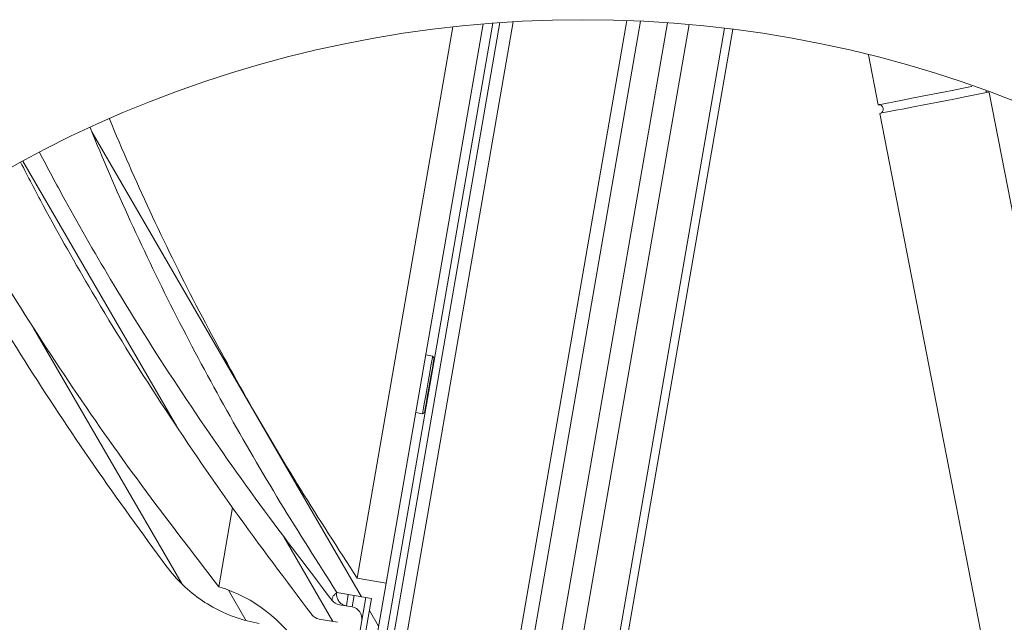
# Model space of a CAD drawing. Units: millimetres. Extents: x -23272465 to 44913, y -22484615 to 188.
# Drawn here: x -23270691 to -23270355, y -22482056 to -22481851 of the extents above; entities that cross this region are included whole.
import ezdxf

# ---------------------------------------------------------------- set-up
doc = ezdxf.new("R2010")
doc.units = ezdxf.units.MM
doc.layers.get('0').update_dxf_attribs({"lineweight": 20})
doc.layers.add('KEYLITE IN VIEW', color=253, linetype='Continuous', lineweight=5)

msp = doc.modelspace()

# ---------------------------------------------------------------- linework, layer by layer
at = {"linetype": 'Continuous'}
for p, q in [((-23270666.43, -22481889.01), (-23270574.4, -22482047.58)), ((-23270689.99, -22481899.01), (-23270689.96, -22481899.07)), ((-23270689.96, -22481899.07), (-23270637.44, -22481989.57)), ((-23270686.3, -22481955.97), (-23270635.61, -22482043.33)), ((-23270623.06, -22482044.2), (-23270618.37, -22482017.2)), ((-23270600.91, -22482027.21), (-23270584.18, -22482056.03)), ((-23270575.83, -22482041.24), (-23270565.98, -22482042.95)), ((-23270584.98, -22482152.31), (-23270565.98, -22482042.95)), ((-23270619.77, -22482045.31), (-23270613.7, -22482055.77)), ((-23270588.92, -22482151.63), (-23270570.94, -22482048.18)), ((-23270582.77, -22482046.12), (-23270570.94, -22482048.18)), ((-23270579.51, -22482050.75), (-23270578.89, -22482046.8)), ((-23270576.86, -22482047.15), (-23270577.54, -22482051.09)), ((-23270574.28, -22482055.72), (-23270572.91, -22482047.84)), ((-23270581.93, -22482050.33), (-23270577.54, -22482051.09)), ((-23270588.86, -22482055.22), (-23270582.51, -22482056.32)), ((-23270571.66, -22482052.3), (-23270568.54, -22482057.69)), ((-23270590.89, -22482151.29), (-23270574.28, -22482055.72))]:
    msp.add_line(p, q, dxfattribs=at)
msp.add_circle((-23270498.78, -22482254.14), 403.33)
for centre, radius, start, end in [((-23270637.47, -22482092.08), 50, 350.1417, 73.2496), ((-23270581.25, -22482046.39), 4, 217.9547, 260.1417), ((-23270578.23, -22482055.03), 4, 350.1417, 80.1417), ((-23270588.17, -22482051.28), 4, 217.5628, 260.1417)]:
    msp.add_arc(centre, radius, start, end, dxfattribs=at)
for points, knots in [([(-23270575.83, -22482041.24), (-23270582.36, -22482031.17), (-23270595.43, -22482011.02), (-23270613.75, -22481980), (-23270630.98, -22481948.37), (-23270646.63, -22481916.59), (-23270656.06, -22481895.16), (-23270660.42, -22481884.62)], [0, 0, 0, 0, 0.0374806, 0.0749857, 0.1124822, 0.1499511, 0.1855783, 0.1855783, 0.1855783, 0.1855783]), ([(-23270582.77, -22482046.12), (-23270589.28, -22482035.93), (-23270602.3, -22482015.54), (-23270620.54, -22481984.16), (-23270637.69, -22481952.17), (-23270653.28, -22481919.99), (-23270662.67, -22481898.28), (-23270667.01, -22481887.57)], [0, 0, 0, 0, 0.0373486, 0.0747215, 0.1120861, 0.1494233, 0.1851207, 0.1851207, 0.1851207, 0.1851207]), ([(-23270584.4, -22482048.85), (-23270593.25, -22482037.28), (-23270610.93, -22482014.15), (-23270635.82, -22481978.25), (-23270657.4, -22481944.26), (-23270673.3, -22481916.68), (-23270681.46, -22481901.45), (-23270684.29, -22481896)], [0, 0, 0, 0, 0.0428804, 0.0857737, 0.1286444, 0.1614565, 0.1795333, 0.1795333, 0.1795333, 0.1795333]), ([(-23270591.34, -22482053.71), (-23270600.25, -22482041.9), (-23270618.06, -22482018.27), (-23270643.07, -22481981.6), (-23270664.73, -22481946.89), (-23270680.33, -22481919.31), (-23270688.19, -22481904.36), (-23270690.73, -22481899.41)], [0, 0, 0, 0, 0.0431338, 0.0862807, 0.1294047, 0.1624232, 0.1786557, 0.1786557, 0.1786557, 0.1786557]), ([(-23270623.06, -22482044.2), (-23270631.92, -22482032.74), (-23270649.65, -22482009.83), (-23270674.62, -22481974.26), (-23270695.61, -22481941.66), (-23270707.91, -22481920.74), (-23270712.72, -22481912.22)], [0, 0, 0, 0, 0.0428252, 0.085663, 0.1284786, 0.1574165, 0.1574165, 0.1574165, 0.1574165]), ([(-23270640.84, -22482037.37), (-23270649.23, -22482025.89), (-23270666.02, -22482002.92), (-23270689.54, -22481967.31), (-23270707.04, -22481938.3), (-23270716.61, -22481921.15), (-23270719.21, -22481916.39)], [0, 0, 0, 0, 0.043019, 0.0860514, 0.1290608, 0.1454757, 0.1454757, 0.1454757, 0.1454757]), ([(-23270640.84, -22482037.37), (-23270639.08, -22482039.51), (-23270635.5, -22482043.86), (-23270628.87, -22482049.1), (-23270621.46, -22482053.24), (-23270614.84, -22482055.63), (-23270610.68, -22482056.46), (-23270609.33, -22482056.73)], [0, 0, 0, 0, 0.219405, 0.445173, 0.664577, 0.890345, 1, 1, 1, 1]), ([(-23270582.86, -22482046.19), (-23270583.15, -22482046.44), (-23270583.85, -22482047.04), (-23270584.23, -22482047.76), (-23270584.41, -22482048.45), (-23270584.41, -22482048.79), (-23270584.4, -22482048.83), (-23270584.4, -22482048.85)], [0, 0, 0, 0, 0.106089, 0.260003, 0.413918, 0.721775, 1, 1, 1, 1]), ([(-23270579.51, -22482050.75), (-23270579.86, -22482050.66), (-23270580.56, -22482050.48), (-23270581.53, -22482049.83), (-23270582.42, -22482048.81), (-23270582.89, -22482047.52), (-23270582.91, -22482046.59), (-23270582.86, -22482046.19), (-23270582.86, -22482046.19)], [0, 0, 0, 0, 0.143065, 0.285397, 0.489139, 0.771658, 0.997625, 1, 1, 1, 1])]:
    msp.add_open_spline(points, degree=3, knots=knots, dxfattribs=at)
at = {"layer": 'KEYLITE IN VIEW', "linetype": 'Continuous'}
for p, q in [((-23270575.83, -22482041.24), (-23270543.16, -22481853.26)), ((-23270568.43, -22482075.62), (-23270529.57, -22481851.99)), ((-23270565.98, -22482042.95), (-23270532.84, -22481852.25)), ((-23270565.91, -22482075.05), (-23270527.12, -22481851.81)), ((-23270562.34, -22482080.13), (-23270522.61, -22481851.52)), ((-23270524.78, -22482086.66), (-23270483.85, -22481851.09)), ((-23270520.45, -22482089.01), (-23270479.14, -22481851.29)), ((-23270512.91, -22482098.96), (-23270469.97, -22481851.84)), ((-23270505.7, -22482100.81), (-23270462.54, -22481852.44)), ((-23270506.76, -22482177.79), (-23270450.45, -22481853.71)), ((-23270504.15, -22482179.09), (-23270447.67, -22481854.06)), ((-23270447.67, -22481854.06), (-23270504.15, -22482179.09)), ((-23270398.06, -22481879.83), (-23270401.39, -22481862.75)), ((-23270369.05, -22481874.17), (-23270366.22, -22481873.62)), ((-23270366.22, -22481873.62), (-23270366.06, -22481873.59)), ((-23270386.55, -22481877.59), (-23270383.05, -22481876.91)), ((-23270383.05, -22481876.91), (-23270379.41, -22481876.2)), ((-23270379.41, -22481876.2), (-23270375.77, -22481875.49)), ((-23270375.77, -22481875.49), (-23270372.27, -22481874.8)), ((-23270372.27, -22481874.8), (-23270369.05, -22481874.17)), ((-23270371.7, -22481877.75), (-23270368.47, -22481877.12)), ((-23270368.47, -22481877.12), (-23270365.65, -22481876.57)), ((-23270365.65, -22481876.57), (-23270363.33, -22481876.12)), ((-23270363.33, -22481876.12), (-23270361.61, -22481875.78)), ((-23270361.61, -22481875.78), (-23270360.54, -22481875.57)), ((-23270360.54, -22481875.57), (-23270360.36, -22481875.54)), ((-23270360.16, -22481875.61), (-23270338.8, -22481985.11)), ((-23270398.06, -22481879.83), (-23270397.7, -22481879.76)), ((-23270397.7, -22481879.76), (-23270396.64, -22481879.56)), ((-23270396.64, -22481879.56), (-23270394.92, -22481879.22)), ((-23270394.92, -22481879.22), (-23270392.6, -22481878.77)), ((-23270392.6, -22481878.77), (-23270389.77, -22481878.22)), ((-23270389.77, -22481878.22), (-23270386.55, -22481877.59)), ((-23270389.2, -22481881.16), (-23270385.97, -22481880.53)), ((-23270385.97, -22481880.53), (-23270382.47, -22481879.85)), ((-23270382.47, -22481879.85), (-23270378.84, -22481879.14)), ((-23270378.84, -22481879.14), (-23270375.2, -22481878.43)), ((-23270375.2, -22481878.43), (-23270371.7, -22481877.75)), ((-23270397.48, -22481882.78), (-23270397.13, -22481882.71)), ((-23270346.55, -22482143.86), (-23270397.48, -22481882.78)), ((-23270397.13, -22481882.71), (-23270396.06, -22481882.5)), ((-23270396.06, -22481882.5), (-23270394.34, -22481882.17)), ((-23270394.34, -22481882.17), (-23270392.02, -22481881.71)), ((-23270392.02, -22481881.71), (-23270389.2, -22481881.16)), ((-23270552.45, -22481965.12), (-23270550.09, -22481965.53)), ((-23270550.36, -22481967.12), (-23270550.67, -22481968.88)), ((-23270550.16, -22481965.98), (-23270550.36, -22481967.12)), ((-23270550.19, -22481969.63), (-23270549.88, -22481967.85)), ((-23270550.09, -22481965.53), (-23270550.16, -22481965.98)), ((-23270550.09, -22481965.53), (-23270549.6, -22481966.22)), ((-23270550.09, -22481965.53), (-23270550.09, -22481965.53)), ((-23270549.88, -22481967.85), (-23270549.68, -22481966.68)), ((-23270549.68, -22481966.68), (-23270549.6, -22481966.23)), ((-23270549.6, -22481966.23), (-23270549.6, -22481966.22)), ((-23270551.06, -22481971.11), (-23270551.5, -22481973.67)), ((-23270550.67, -22481968.88), (-23270551.06, -22481971.11)), ((-23270550.58, -22481971.89), (-23270550.19, -22481969.63)), ((-23270551.5, -22481973.67), (-23270551.97, -22481976.35)), ((-23270551.48, -22481977.08), (-23270551.03, -22481974.44)), ((-23270551.03, -22481974.44), (-23270550.58, -22481971.89)), ((-23270551.97, -22481976.35), (-23270552.42, -22481978.96)), ((-23270551.92, -22481979.58), (-23270551.48, -22481977.08)), ((-23270552.83, -22481981.3), (-23270553.16, -22481983.21)), ((-23270552.42, -22481978.96), (-23270552.83, -22481981.3)), ((-23270552.3, -22481981.76), (-23270551.92, -22481979.58)), ((-23270552.82, -22481984.75), (-23270553.51, -22481985.23)), ((-23270553.39, -22481984.53), (-23270553.5, -22481985.18)), ((-23270553.16, -22481983.21), (-23270553.39, -22481984.53)), ((-23270552.82, -22481984.75), (-23270552.76, -22481984.45)), ((-23270552.76, -22481984.45), (-23270552.59, -22481983.42)), ((-23270552.59, -22481983.42), (-23270552.3, -22481981.76)), ((-23270553.51, -22481985.23), (-23270555.87, -22481984.82)), ((-23270553.5, -22481985.18), (-23270553.51, -22481985.23))]:
    msp.add_line(p, q, dxfattribs=at)
for centre, radius, start, end in [((-23270360.47, -22481874.03), 1.5, 230.5057, 272.4737), ((-23270397.77, -22481881.31), 1.5, 281.04, 101.04), ((-23270548.91, -22481966.95), 0.8, 170.1417, 208.6751), ((-23270551.93, -22481984.29), 0.8, 131.6083, 170.1417)]:
    msp.add_arc(centre, radius, start, end, dxfattribs=at)

doc.saveas('drawing.dxf')
